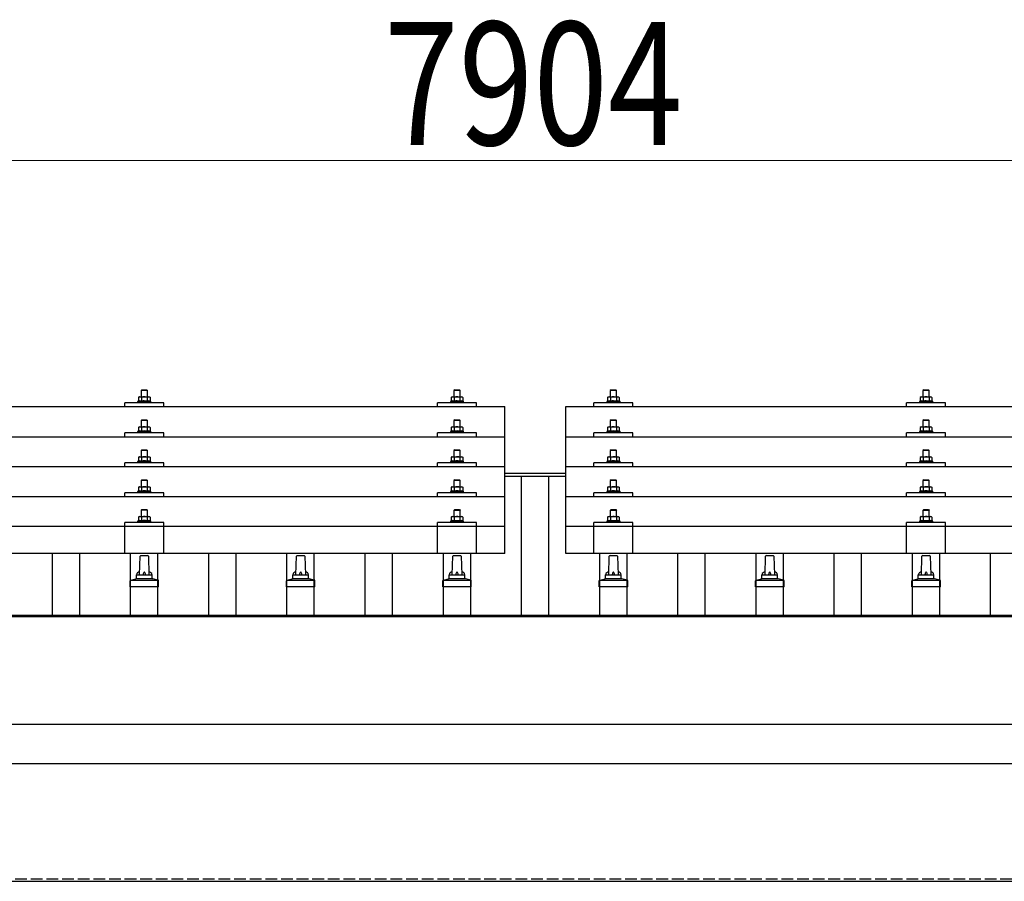
# Model space of a CAD drawing. Units: millimetres. Extents: x 0 to 29435, y 0 to 20790.
# Drawn here: x 5968 to 7227, y 6700 to 7802 of the extents above; entities that cross this region are included whole.
import ezdxf

# ---------------------------------------------------------------- set-up
doc = ezdxf.new("R2010")
doc.units = ezdxf.units.MM
doc.linetypes.add('YHIDDEN_1', pattern=[4, 3, -1])
for name, color, linetype, lineweight in [('YKK_13', 4, 'Continuous', 30), ('YKK_A1', 4, 'Continuous', 30), ('YKK_D', 6, 'Continuous', 13)]:
    doc.layers.add(name, color=color, linetype=linetype, lineweight=lineweight)
doc.styles.add('text-b', font='extslim2.shx', dxfattribs={"width": 0.8, "bigfont": 'extfont2.shx'})

msp = doc.modelspace()

# ---------------------------------------------------------------- linework, layer by layer
at = {"layer": 'YKK_13'}
for p, q in [((6120.9, 7319.3), (6119.9, 7318.8)), ((6120.5, 7319.1), (6119.9, 7318.8)), ((6119.9, 7318.8), (6119.9, 7313.8)), ((6120.9, 7319.3), (6133.9, 7319.3)), ((6123.7, 7318.8), (6123, 7319.1)), ((6124.4, 7328.3), (6123.4, 7327.3)), ((6131.4, 7327.3), (6123.4, 7327.3)), ((6123.4, 7327.3), (6123.4, 7319.3)), ((6124.7, 7319), (6123.7, 7318.8)), ((6123.7, 7318.8), (6123.7, 7313.8)), ((6124.4, 7328.3), (6130.4, 7328.3)), ((6127.4, 7319.3), (6126.6, 7319.3)), ((6128.5, 7319.3), (6127.4, 7319.3)), ((6130.4, 7328.3), (6131.4, 7327.3)), ((6131.2, 7318.8), (6130.5, 7319)), ((6131.2, 7318.8), (6131.8, 7319.1)), ((6131.2, 7318.8), (6131.2, 7313.8)), ((6131.4, 7319.3), (6131.4, 7327.3)), ((6133.9, 7319.3), (6134.9, 7318.8)), ((6134.3, 7319.1), (6134.9, 7318.8)), ((6134.9, 7318.8), (6134.9, 7313.8)), ((6520.9, 7319.3), (6519.9, 7318.7)), ((6520.5, 7319.1), (6519.9, 7318.7)), ((6519.9, 7318.7), (6519.9, 7313.7)), ((6520.9, 7319.3), (6533.9, 7319.3)), ((6523.7, 7318.7), (6523, 7319.1)), ((6524.4, 7328.3), (6523.4, 7327.3)), ((6531.4, 7327.3), (6523.4, 7327.3)), ((6523.4, 7327.3), (6523.4, 7319.3)), ((6524.7, 7319), (6523.7, 7318.7)), ((6523.7, 7318.7), (6523.7, 7313.7)), ((6524.4, 7328.3), (6530.4, 7328.3)), ((6527.4, 7319.3), (6526.6, 7319.3)), ((6528.5, 7319.3), (6527.4, 7319.3)), ((6530.4, 7328.3), (6531.4, 7327.3)), ((6531.2, 7318.7), (6530.5, 7318.9)), ((6531.2, 7318.7), (6531.8, 7319.1)), ((6531.2, 7318.7), (6531.2, 7313.7)), ((6531.4, 7319.3), (6531.4, 7327.3)), ((6533.9, 7319.3), (6534.9, 7318.7)), ((6534.3, 7319.1), (6534.9, 7318.7)), ((6534.9, 7318.7), (6534.9, 7313.7)), ((6720.9, 7319.3), (6719.9, 7318.7)), ((6720.5, 7319.1), (6719.9, 7318.7)), ((6719.9, 7318.7), (6719.9, 7313.7)), ((6720.9, 7319.3), (6733.9, 7319.3)), ((6723.7, 7318.7), (6723, 7319.1)), ((6724.4, 7328.3), (6723.4, 7327.3)), ((6731.4, 7327.3), (6723.4, 7327.3)), ((6723.4, 7327.3), (6723.4, 7319.3)), ((6724.7, 7319), (6723.7, 7318.7)), ((6723.7, 7318.7), (6723.7, 7313.7)), ((6724.4, 7328.3), (6730.4, 7328.3)), ((6727.4, 7319.3), (6726.6, 7319.3)), ((6728.5, 7319.3), (6727.4, 7319.3)), ((6730.4, 7328.3), (6731.4, 7327.3)), ((6731.2, 7318.7), (6730.5, 7318.9)), ((6731.2, 7318.7), (6731.8, 7319.1)), ((6731.2, 7318.7), (6731.2, 7313.7)), ((6731.4, 7319.3), (6731.4, 7327.3)), ((6733.9, 7319.3), (6734.9, 7318.7)), ((6734.3, 7319.1), (6734.9, 7318.7)), ((6734.9, 7318.7), (6734.9, 7313.7)), ((7120.9, 7319.3), (7119.9, 7318.7)), ((7120.5, 7319), (7119.9, 7318.7)), ((7119.9, 7318.7), (7119.9, 7313.7)), ((7120.9, 7319.3), (7133.9, 7319.3)), ((7123.7, 7318.7), (7123, 7319)), ((7124.4, 7328.3), (7123.4, 7327.3)), ((7131.4, 7327.3), (7123.4, 7327.3)), ((7123.4, 7327.3), (7123.4, 7319.3)), ((7124.7, 7319), (7123.7, 7318.7)), ((7123.7, 7318.7), (7123.7, 7313.7)), ((7124.4, 7328.3), (7130.4, 7328.3)), ((7127.4, 7319.3), (7126.6, 7319.3)), ((7128.5, 7319.2), (7127.4, 7319.3)), ((7130.4, 7328.3), (7131.4, 7327.3)), ((7131.2, 7318.7), (7130.5, 7318.9)), ((7131.2, 7318.7), (7131.8, 7319)), ((7131.2, 7318.7), (7131.2, 7313.7)), ((7131.4, 7319.3), (7131.4, 7327.3)), ((7133.9, 7319.3), (7134.9, 7318.7)), ((7134.3, 7319), (7134.9, 7318.7)), ((7134.9, 7318.7), (7134.9, 7313.7)), ((4866.4, 7306.8), (6588.4, 7306.8)), ((6102.4, 7306.8), (6102.4, 7311.8)), ((6152.4, 7311.8), (6102.4, 7311.8)), ((6119.9, 7313.8), (6118.9, 7313.3)), ((6118.9, 7313.3), (6118.9, 7311.8)), ((6135.9, 7313.3), (6118.9, 7313.3)), ((6120.5, 7314), (6119.9, 7313.8)), ((6123.7, 7313.8), (6123.2, 7314)), ((6124.5, 7313.9), (6123.7, 7313.8)), ((6131.2, 7313.8), (6130.4, 7313.9)), ((6131.2, 7313.8), (6131.7, 7314)), ((6134.4, 7314), (6134.9, 7313.8)), ((6134.9, 7313.8), (6135.9, 7313.3)), ((6135.9, 7311.8), (6135.9, 7313.3)), ((6152.4, 7306.8), (6152.4, 7311.8)), ((6502.4, 7306.8), (6502.4, 7311.8)), ((6552.4, 7311.8), (6502.4, 7311.8)), ((6519.9, 7313.7), (6518.9, 7313.3)), ((6518.9, 7313.3), (6518.9, 7311.8)), ((6535.9, 7313.3), (6518.9, 7313.3)), ((6520.5, 7313.9), (6519.9, 7313.7)), ((6523.7, 7313.7), (6523.2, 7313.9)), ((6524.5, 7313.9), (6523.7, 7313.7)), ((6531.2, 7313.7), (6530.4, 7313.9)), ((6531.2, 7313.7), (6531.7, 7313.9)), ((6534.4, 7313.9), (6534.9, 7313.7)), ((6534.9, 7313.7), (6535.9, 7313.3)), ((6535.9, 7311.8), (6535.9, 7313.3)), ((6552.4, 7306.8), (6552.4, 7311.8)), ((6588.4, 7118.9), (6588.4, 7306.8)), ((6666.4, 7306.8), (8388.4, 7306.8)), ((6666.4, 7118.9), (6666.4, 7306.8)), ((6702.4, 7306.8), (6702.4, 7311.8)), ((6752.4, 7311.8), (6702.4, 7311.8)), ((6719.9, 7313.7), (6718.9, 7313.3)), ((6718.9, 7313.3), (6718.9, 7311.8)), ((6735.9, 7313.3), (6718.9, 7313.3)), ((6720.5, 7313.9), (6719.9, 7313.7)), ((6723.7, 7313.7), (6723.2, 7313.9)), ((6724.5, 7313.9), (6723.7, 7313.7)), ((6731.2, 7313.7), (6730.4, 7313.9)), ((6731.2, 7313.7), (6731.7, 7313.9)), ((6734.4, 7313.9), (6734.9, 7313.7)), ((6734.9, 7313.7), (6735.9, 7313.3)), ((6735.9, 7311.8), (6735.9, 7313.3)), ((6752.4, 7306.8), (6752.4, 7311.8)), ((7102.4, 7306.8), (7102.4, 7311.8)), ((7152.4, 7311.8), (7102.4, 7311.8)), ((7119.9, 7313.7), (7118.9, 7313.3)), ((7118.9, 7313.3), (7118.9, 7311.8)), ((7135.9, 7313.3), (7118.9, 7313.3)), ((7120.5, 7313.9), (7119.9, 7313.7)), ((7123.7, 7313.7), (7123.2, 7313.9)), ((7124.5, 7313.9), (7123.7, 7313.7)), ((7131.2, 7313.7), (7130.4, 7313.9)), ((7131.2, 7313.7), (7131.7, 7313.9)), ((7134.4, 7313.9), (7134.9, 7313.7)), ((7134.9, 7313.7), (7135.9, 7313.3)), ((7135.9, 7311.8), (7135.9, 7313.3)), ((7152.4, 7306.8), (7152.4, 7311.8)), ((6120.9, 7280.9), (6119.9, 7280.3)), ((6120.5, 7280.7), (6119.9, 7280.3)), ((6119.9, 7280.3), (6119.9, 7275.3)), ((6120.9, 7280.9), (6133.9, 7280.9)), ((6123.7, 7280.3), (6123, 7280.7)), ((6124.4, 7289.9), (6123.4, 7288.9)), ((6131.4, 7288.9), (6123.4, 7288.9)), ((6123.4, 7288.9), (6123.4, 7280.9)), ((6124.7, 7280.6), (6123.7, 7280.3)), ((6123.7, 7280.3), (6123.7, 7275.3)), ((6124.4, 7289.9), (6130.4, 7289.9)), ((6127.4, 7280.9), (6126.6, 7280.9)), ((6128.5, 7280.9), (6127.4, 7280.9)), ((6130.4, 7289.9), (6131.4, 7288.9)), ((6131.2, 7280.3), (6130.5, 7280.5)), ((6131.2, 7280.3), (6131.8, 7280.7)), ((6131.2, 7280.3), (6131.2, 7275.3)), ((6131.4, 7280.9), (6131.4, 7288.9)), ((6133.9, 7280.9), (6134.9, 7280.3)), ((6134.3, 7280.7), (6134.9, 7280.3)), ((6134.9, 7280.3), (6134.9, 7275.3)), ((6520.9, 7280.9), (6519.9, 7280.3)), ((6520.5, 7280.7), (6519.9, 7280.3)), ((6519.9, 7280.3), (6519.9, 7275.3)), ((6520.9, 7280.9), (6533.9, 7280.9)), ((6523.7, 7280.3), (6523, 7280.7)), ((6524.4, 7289.9), (6523.4, 7288.9)), ((6531.4, 7288.9), (6523.4, 7288.9)), ((6523.4, 7288.9), (6523.4, 7280.9)), ((6524.7, 7280.6), (6523.7, 7280.3)), ((6523.7, 7280.3), (6523.7, 7275.3)), ((6524.4, 7289.9), (6530.4, 7289.9)), ((6527.4, 7280.9), (6526.6, 7280.9)), ((6528.5, 7280.9), (6527.4, 7280.9)), ((6530.4, 7289.9), (6531.4, 7288.9)), ((6531.2, 7280.3), (6530.5, 7280.5)), ((6531.2, 7280.3), (6531.8, 7280.7)), ((6531.2, 7280.3), (6531.2, 7275.3)), ((6531.4, 7280.9), (6531.4, 7288.9)), ((6533.9, 7280.9), (6534.9, 7280.3)), ((6534.3, 7280.7), (6534.9, 7280.3)), ((6534.9, 7280.3), (6534.9, 7275.3)), ((6720.9, 7280.9), (6719.9, 7280.3)), ((6720.5, 7280.7), (6719.9, 7280.3)), ((6719.9, 7280.3), (6719.9, 7275.3)), ((6720.9, 7280.9), (6733.9, 7280.9)), ((6723.7, 7280.3), (6723, 7280.7)), ((6724.4, 7289.9), (6723.4, 7288.9)), ((6731.4, 7288.9), (6723.4, 7288.9)), ((6723.4, 7288.9), (6723.4, 7280.9)), ((6724.7, 7280.6), (6723.7, 7280.3)), ((6723.7, 7280.3), (6723.7, 7275.3)), ((6724.4, 7289.9), (6730.4, 7289.9)), ((6727.4, 7280.9), (6726.6, 7280.9)), ((6728.5, 7280.9), (6727.4, 7280.9)), ((6730.4, 7289.9), (6731.4, 7288.9)), ((6731.2, 7280.3), (6730.5, 7280.5)), ((6731.2, 7280.3), (6731.8, 7280.7)), ((6731.2, 7280.3), (6731.2, 7275.3)), ((6731.4, 7280.9), (6731.4, 7288.9)), ((6733.9, 7280.9), (6734.9, 7280.3)), ((6734.3, 7280.7), (6734.9, 7280.3)), ((6734.9, 7280.3), (6734.9, 7275.3)), ((7120.9, 7280.9), (7119.9, 7280.3)), ((7120.5, 7280.6), (7119.9, 7280.3)), ((7119.9, 7280.3), (7119.9, 7275.3)), ((7120.9, 7280.9), (7133.9, 7280.9)), ((7123.7, 7280.3), (7123, 7280.6)), ((7124.4, 7289.9), (7123.4, 7288.9)), ((7131.4, 7288.9), (7123.4, 7288.9)), ((7123.4, 7288.9), (7123.4, 7280.9)), ((7124.7, 7280.6), (7123.7, 7280.3)), ((7123.7, 7280.3), (7123.7, 7275.3)), ((7124.4, 7289.9), (7130.4, 7289.9)), ((7127.4, 7280.9), (7126.6, 7280.9)), ((7128.5, 7280.8), (7127.4, 7280.9)), ((7130.4, 7289.9), (7131.4, 7288.9)), ((7131.2, 7280.3), (7130.5, 7280.5)), ((7131.2, 7280.3), (7131.8, 7280.6)), ((7131.2, 7280.3), (7131.2, 7275.3)), ((7131.4, 7280.9), (7131.4, 7288.9)), ((7133.9, 7280.9), (7134.9, 7280.3)), ((7134.3, 7280.6), (7134.9, 7280.3)), ((7134.9, 7280.3), (7134.9, 7275.3)), ((4866.4, 7268.4), (6588.4, 7268.4)), ((6102.4, 7268.4), (6102.4, 7273.4)), ((6152.4, 7273.4), (6102.4, 7273.4)), ((6119.9, 7275.3), (6118.9, 7274.9)), ((6118.9, 7274.9), (6118.9, 7273.4)), ((6135.9, 7274.9), (6118.9, 7274.9)), ((6120.5, 7275.5), (6119.9, 7275.3)), ((6123.7, 7275.3), (6123.2, 7275.5)), ((6124.5, 7275.5), (6123.7, 7275.3)), ((6131.2, 7275.3), (6130.4, 7275.5)), ((6131.2, 7275.3), (6131.7, 7275.5)), ((6134.4, 7275.5), (6134.9, 7275.3)), ((6134.9, 7275.3), (6135.9, 7274.9)), ((6135.9, 7273.4), (6135.9, 7274.9)), ((6152.4, 7268.4), (6152.4, 7273.4)), ((6502.4, 7268.4), (6502.4, 7273.4)), ((6552.4, 7273.4), (6502.4, 7273.4)), ((6519.9, 7275.3), (6518.9, 7274.9)), ((6518.9, 7274.9), (6518.9, 7273.4)), ((6535.9, 7274.9), (6518.9, 7274.9)), ((6520.5, 7275.5), (6519.9, 7275.3)), ((6523.7, 7275.3), (6523.2, 7275.5)), ((6524.5, 7275.5), (6523.7, 7275.3)), ((6531.2, 7275.3), (6530.4, 7275.5)), ((6531.2, 7275.3), (6531.7, 7275.5)), ((6534.4, 7275.5), (6534.9, 7275.3)), ((6534.9, 7275.3), (6535.9, 7274.9)), ((6535.9, 7273.4), (6535.9, 7274.9)), ((6552.4, 7268.4), (6552.4, 7273.4)), ((6666.4, 7268.4), (8388.4, 7268.4)), ((6702.4, 7268.4), (6702.4, 7273.4)), ((6752.4, 7273.4), (6702.4, 7273.4)), ((6719.9, 7275.3), (6718.9, 7274.9)), ((6718.9, 7274.9), (6718.9, 7273.4)), ((6735.9, 7274.9), (6718.9, 7274.9)), ((6720.5, 7275.5), (6719.9, 7275.3)), ((6723.7, 7275.3), (6723.2, 7275.5)), ((6724.5, 7275.5), (6723.7, 7275.3)), ((6731.2, 7275.3), (6730.4, 7275.5)), ((6731.2, 7275.3), (6731.7, 7275.5)), ((6734.4, 7275.5), (6734.9, 7275.3)), ((6734.9, 7275.3), (6735.9, 7274.9)), ((6735.9, 7273.4), (6735.9, 7274.9)), ((6752.4, 7268.4), (6752.4, 7273.4)), ((7102.4, 7268.4), (7102.4, 7273.4)), ((7152.4, 7273.4), (7102.4, 7273.4)), ((7119.9, 7275.3), (7118.9, 7274.9)), ((7118.9, 7274.9), (7118.9, 7273.4)), ((7135.9, 7274.9), (7118.9, 7274.9)), ((7120.5, 7275.5), (7119.9, 7275.3)), ((7123.7, 7275.3), (7123.2, 7275.5)), ((7124.5, 7275.4), (7123.7, 7275.3)), ((7131.2, 7275.3), (7130.4, 7275.4)), ((7131.2, 7275.3), (7131.7, 7275.5)), ((7134.4, 7275.5), (7134.9, 7275.3)), ((7134.9, 7275.3), (7135.9, 7274.9)), ((7135.9, 7273.4), (7135.9, 7274.9)), ((7152.4, 7268.4), (7152.4, 7273.4)), ((6120.9, 7242.6), (6119.9, 7242)), ((6120.5, 7242.3), (6119.9, 7242)), ((6119.9, 7242), (6119.9, 7237)), ((6120.9, 7242.6), (6133.9, 7242.6)), ((6123.7, 7242), (6123, 7242.3)), ((6124.4, 7251.6), (6123.4, 7250.6)), ((6131.4, 7250.6), (6123.4, 7250.6)), ((6123.4, 7250.6), (6123.4, 7242.6)), ((6124.7, 7242.3), (6123.7, 7242)), ((6123.7, 7242), (6123.7, 7237)), ((6124.4, 7251.6), (6130.4, 7251.6)), ((6127.4, 7242.6), (6126.6, 7242.6)), ((6128.5, 7242.5), (6127.4, 7242.6)), ((6130.4, 7251.6), (6131.4, 7250.6)), ((6131.2, 7242), (6130.5, 7242.2)), ((6131.2, 7242), (6131.8, 7242.3)), ((6131.2, 7242), (6131.2, 7237)), ((6131.4, 7242.6), (6131.4, 7250.6)), ((6133.9, 7242.6), (6134.9, 7242)), ((6134.3, 7242.3), (6134.9, 7242)), ((6134.9, 7242), (6134.9, 7237)), ((6520.9, 7242.6), (6519.9, 7242)), ((6520.5, 7242.3), (6519.9, 7242)), ((6519.9, 7242), (6519.9, 7237)), ((6520.9, 7242.6), (6533.9, 7242.6)), ((6523.7, 7242), (6523, 7242.3)), ((6524.4, 7251.6), (6523.4, 7250.6)), ((6531.4, 7250.6), (6523.4, 7250.6)), ((6523.4, 7250.6), (6523.4, 7242.6)), ((6524.7, 7242.3), (6523.7, 7242)), ((6523.7, 7242), (6523.7, 7237)), ((6524.4, 7251.6), (6530.4, 7251.6)), ((6527.4, 7242.6), (6526.6, 7242.5)), ((6528.5, 7242.5), (6527.4, 7242.6)), ((6530.4, 7251.6), (6531.4, 7250.6)), ((6531.2, 7242), (6530.5, 7242.2)), ((6531.2, 7242), (6531.8, 7242.3)), ((6531.2, 7242), (6531.2, 7237)), ((6531.4, 7242.6), (6531.4, 7250.6)), ((6533.9, 7242.6), (6534.9, 7242)), ((6534.3, 7242.3), (6534.9, 7242)), ((6534.9, 7242), (6534.9, 7237)), ((6720.9, 7242.6), (6719.9, 7242)), ((6720.5, 7242.3), (6719.9, 7242)), ((6719.9, 7242), (6719.9, 7237)), ((6720.9, 7242.6), (6733.9, 7242.6)), ((6723.7, 7242), (6723, 7242.3)), ((6724.4, 7251.6), (6723.4, 7250.6)), ((6731.4, 7250.6), (6723.4, 7250.6)), ((6723.4, 7250.6), (6723.4, 7242.6)), ((6724.7, 7242.3), (6723.7, 7242)), ((6723.7, 7242), (6723.7, 7237)), ((6724.4, 7251.6), (6730.4, 7251.6)), ((6727.4, 7242.6), (6726.6, 7242.5)), ((6728.5, 7242.5), (6727.4, 7242.6)), ((6730.4, 7251.6), (6731.4, 7250.6)), ((6731.2, 7242), (6730.5, 7242.2)), ((6731.2, 7242), (6731.8, 7242.3)), ((6731.2, 7242), (6731.2, 7237)), ((6731.4, 7242.6), (6731.4, 7250.6)), ((6733.9, 7242.6), (6734.9, 7242)), ((6734.3, 7242.3), (6734.9, 7242)), ((6734.9, 7242), (6734.9, 7237)), ((7120.9, 7242.5), (7119.9, 7241.9)), ((7120.5, 7242.3), (7119.9, 7241.9)), ((7119.9, 7241.9), (7119.9, 7236.9)), ((7120.9, 7242.5), (7133.9, 7242.5)), ((7123.7, 7241.9), (7123, 7242.3)), ((7124.4, 7251.5), (7123.4, 7250.5)), ((7131.4, 7250.5), (7123.4, 7250.5)), ((7123.4, 7250.5), (7123.4, 7242.5)), ((7124.7, 7242.2), (7123.7, 7241.9)), ((7123.7, 7241.9), (7123.7, 7236.9)), ((7124.4, 7251.5), (7130.4, 7251.5)), ((7127.4, 7242.5), (7126.6, 7242.5)), ((7128.5, 7242.5), (7127.4, 7242.5)), ((7130.4, 7251.5), (7131.4, 7250.5)), ((7131.2, 7241.9), (7130.5, 7242.1)), ((7131.2, 7241.9), (7131.8, 7242.3)), ((7131.2, 7241.9), (7131.2, 7236.9)), ((7131.4, 7242.5), (7131.4, 7250.5)), ((7133.9, 7242.5), (7134.9, 7241.9)), ((7134.3, 7242.3), (7134.9, 7241.9)), ((7134.9, 7241.9), (7134.9, 7236.9)), ((6588.4, 7230), (4866.4, 7230)), ((6102.4, 7230), (6102.4, 7235.1)), ((6152.4, 7235.1), (6102.4, 7235.1)), ((6119.9, 7237), (6118.9, 7236.6)), ((6118.9, 7236.6), (6118.9, 7235.1)), ((6135.9, 7236.6), (6118.9, 7236.6)), ((6120.5, 7237.2), (6119.9, 7237)), ((6123.7, 7237), (6123.2, 7237.2)), ((6124.5, 7237.2), (6123.7, 7237)), ((6131.2, 7237), (6130.4, 7237.1)), ((6131.2, 7237), (6131.7, 7237.2)), ((6134.4, 7237.2), (6134.9, 7237)), ((6134.9, 7237), (6135.9, 7236.6)), ((6135.9, 7235.1), (6135.9, 7236.6)), ((6152.4, 7230), (6152.4, 7235.1)), ((6502.4, 7230), (6502.4, 7235.1)), ((6552.4, 7235.1), (6502.4, 7235.1)), ((6519.9, 7237), (6518.9, 7236.6)), ((6518.9, 7236.6), (6518.9, 7235.1)), ((6535.9, 7236.6), (6518.9, 7236.6)), ((6520.5, 7237.2), (6519.9, 7237)), ((6523.7, 7237), (6523.2, 7237.2)), ((6524.5, 7237.1), (6523.7, 7237)), ((6531.2, 7237), (6530.4, 7237.1)), ((6531.2, 7237), (6531.7, 7237.2)), ((6534.4, 7237.2), (6534.9, 7237)), ((6534.9, 7237), (6535.9, 7236.6)), ((6535.9, 7235.1), (6535.9, 7236.6)), ((6552.4, 7230), (6552.4, 7235.1)), ((8388.4, 7230), (6666.4, 7230)), ((6702.4, 7230), (6702.4, 7235.1)), ((6752.4, 7235.1), (6702.4, 7235.1)), ((6719.9, 7237), (6718.9, 7236.6)), ((6718.9, 7236.6), (6718.9, 7235.1)), ((6735.9, 7236.6), (6718.9, 7236.6)), ((6720.5, 7237.2), (6719.9, 7237)), ((6723.7, 7237), (6723.2, 7237.2)), ((6724.5, 7237.1), (6723.7, 7237)), ((6731.2, 7237), (6730.4, 7237.1)), ((6731.2, 7237), (6731.7, 7237.2)), ((6734.4, 7237.2), (6734.9, 7237)), ((6734.9, 7237), (6735.9, 7236.6)), ((6735.9, 7235.1), (6735.9, 7236.6)), ((6752.4, 7230), (6752.4, 7235.1)), ((7102.4, 7230), (7102.4, 7235.1)), ((7152.4, 7235.1), (7102.4, 7235.1)), ((7119.9, 7236.9), (7118.9, 7236.5)), ((7118.9, 7236.5), (7118.9, 7235)), ((7135.9, 7236.5), (7118.9, 7236.5)), ((7120.5, 7237.1), (7119.9, 7236.9)), ((7123.7, 7236.9), (7123.2, 7237.1)), ((7124.5, 7237.1), (7123.7, 7236.9)), ((7131.2, 7236.9), (7130.4, 7237.1)), ((7131.2, 7236.9), (7131.7, 7237.1)), ((7134.4, 7237.1), (7134.9, 7236.9)), ((7134.9, 7236.9), (7135.9, 7236.5)), ((7135.9, 7235), (7135.9, 7236.5)), ((7152.4, 7230), (7152.4, 7235.1)), ((6120.9, 7204.2), (6119.9, 7203.7)), ((6120.5, 7204), (6119.9, 7203.7)), ((6119.9, 7203.7), (6119.9, 7198.7)), ((6120.9, 7204.2), (6133.9, 7204.2)), ((6123.7, 7203.7), (6123, 7204)), ((6124.4, 7213.2), (6123.4, 7212.2)), ((6131.4, 7212.2), (6123.4, 7212.2)), ((6123.4, 7212.2), (6123.4, 7204.2)), ((6124.7, 7203.9), (6123.7, 7203.7)), ((6123.7, 7203.7), (6123.7, 7198.7)), ((6124.4, 7213.2), (6130.4, 7213.2)), ((6127.4, 7204.2), (6126.6, 7204.2)), ((6128.5, 7204.2), (6127.4, 7204.2)), ((6130.4, 7213.2), (6131.4, 7212.2)), ((6131.2, 7203.7), (6130.5, 7203.9)), ((6131.2, 7203.7), (6131.8, 7204)), ((6131.2, 7203.7), (6131.2, 7198.7)), ((6131.4, 7204.2), (6131.4, 7212.2)), ((6133.9, 7204.2), (6134.9, 7203.7)), ((6134.3, 7204), (6134.9, 7203.7)), ((6134.9, 7203.7), (6134.9, 7198.7)), ((6520.9, 7204.2), (6519.9, 7203.6)), ((6520.5, 7204), (6519.9, 7203.6)), ((6520.9, 7204.2), (6533.9, 7204.2)), ((6523.7, 7203.6), (6523, 7204)), ((6524.4, 7213.2), (6523.4, 7212.2)), ((6531.4, 7212.2), (6523.4, 7212.2)), ((6523.4, 7212.2), (6523.4, 7204.2)), ((6524.7, 7203.9), (6523.7, 7203.6)), ((6524.4, 7213.2), (6530.4, 7213.2)), ((6527.4, 7204.2), (6526.6, 7204.2)), ((6528.5, 7204.2), (6527.4, 7204.2)), ((6530.4, 7213.2), (6531.4, 7212.2)), ((6531.2, 7203.6), (6530.5, 7203.8)), ((6531.2, 7203.6), (6531.8, 7204)), ((6531.4, 7204.2), (6531.4, 7212.2)), ((6533.9, 7204.2), (6534.9, 7203.6)), ((6534.3, 7204), (6534.9, 7203.6)), ((6720.9, 7204.2), (6719.9, 7203.6)), ((6720.5, 7204), (6719.9, 7203.6)), ((6720.9, 7204.2), (6733.9, 7204.2)), ((6723.7, 7203.6), (6723, 7204)), ((6724.4, 7213.2), (6723.4, 7212.2)), ((6731.4, 7212.2), (6723.4, 7212.2)), ((6723.4, 7212.2), (6723.4, 7204.2)), ((6724.7, 7203.9), (6723.7, 7203.6)), ((6724.4, 7213.2), (6730.4, 7213.2)), ((6727.4, 7204.2), (6726.6, 7204.2)), ((6728.5, 7204.2), (6727.4, 7204.2)), ((6730.4, 7213.2), (6731.4, 7212.2)), ((6731.2, 7203.6), (6730.5, 7203.8)), ((6731.2, 7203.6), (6731.8, 7204)), ((6731.4, 7204.2), (6731.4, 7212.2)), ((6733.9, 7204.2), (6734.9, 7203.6)), ((6734.3, 7204), (6734.9, 7203.6)), ((7120.9, 7204.2), (7119.9, 7203.6)), ((7120.5, 7203.9), (7119.9, 7203.6)), ((7120.9, 7204.2), (7133.9, 7204.2)), ((7123.7, 7203.6), (7123, 7203.9)), ((7124.4, 7213.2), (7123.4, 7212.2)), ((7131.4, 7212.2), (7123.4, 7212.2)), ((7123.4, 7212.2), (7123.4, 7204.2)), ((7124.7, 7203.9), (7123.7, 7203.6)), ((7124.4, 7213.2), (7130.4, 7213.2)), ((7127.4, 7204.2), (7126.6, 7204.2)), ((7128.5, 7204.1), (7127.4, 7204.2)), ((7130.4, 7213.2), (7131.4, 7212.2)), ((7131.2, 7203.6), (7130.5, 7203.8)), ((7131.2, 7203.6), (7131.8, 7203.9)), ((7131.4, 7204.2), (7131.4, 7212.2)), ((7133.9, 7204.2), (7134.9, 7203.6)), ((7134.3, 7203.9), (7134.9, 7203.6)), ((4866.4, 7191.7), (6588.4, 7191.7)), ((6102.4, 7191.7), (6102.4, 7196.7)), ((6152.4, 7196.7), (6102.4, 7196.7)), ((6119.9, 7198.7), (6118.9, 7198.2)), ((6118.9, 7198.2), (6118.9, 7196.7)), ((6135.9, 7198.2), (6118.9, 7198.2)), ((6120.5, 7198.9), (6119.9, 7198.7)), ((6123.7, 7198.7), (6123.2, 7198.8)), ((6124.5, 7198.8), (6123.7, 7198.7)), ((6131.2, 7198.7), (6130.4, 7198.8)), ((6131.2, 7198.7), (6131.7, 7198.8)), ((6134.4, 7198.9), (6134.9, 7198.7)), ((6134.9, 7198.7), (6135.9, 7198.2)), ((6135.9, 7196.7), (6135.9, 7198.2)), ((6152.4, 7191.7), (6152.4, 7196.7)), ((6502.4, 7191.7), (6502.4, 7196.7)), ((6552.4, 7196.7), (6502.4, 7196.7)), ((6519.9, 7198.6), (6518.9, 7198.2)), ((6518.9, 7198.2), (6518.9, 7196.7)), ((6535.9, 7198.2), (6518.9, 7198.2)), ((6519.9, 7203.6), (6519.9, 7198.6)), ((6520.5, 7198.8), (6519.9, 7198.6)), ((6523.7, 7198.6), (6523.2, 7198.8)), ((6523.7, 7203.6), (6523.7, 7198.6)), ((6524.5, 7198.8), (6523.7, 7198.6)), ((6531.2, 7198.6), (6530.4, 7198.8)), ((6531.2, 7203.6), (6531.2, 7198.6)), ((6531.2, 7198.6), (6531.7, 7198.8)), ((6534.4, 7198.8), (6534.9, 7198.6)), ((6534.9, 7203.6), (6534.9, 7198.6)), ((6534.9, 7198.6), (6535.9, 7198.2)), ((6535.9, 7196.7), (6535.9, 7198.2)), ((6552.4, 7191.7), (6552.4, 7196.7)), ((6666.4, 7191.7), (8388.4, 7191.7)), ((6702.4, 7191.7), (6702.4, 7196.7)), ((6752.4, 7196.7), (6702.4, 7196.7)), ((6719.9, 7198.6), (6718.9, 7198.2)), ((6718.9, 7198.2), (6718.9, 7196.7)), ((6735.9, 7198.2), (6718.9, 7198.2)), ((6719.9, 7203.6), (6719.9, 7198.6)), ((6720.5, 7198.8), (6719.9, 7198.6)), ((6723.7, 7198.6), (6723.2, 7198.8)), ((6723.7, 7203.6), (6723.7, 7198.6)), ((6724.5, 7198.8), (6723.7, 7198.6)), ((6731.2, 7198.6), (6730.4, 7198.8)), ((6731.2, 7203.6), (6731.2, 7198.6)), ((6731.2, 7198.6), (6731.7, 7198.8)), ((6734.4, 7198.8), (6734.9, 7198.6)), ((6734.9, 7203.6), (6734.9, 7198.6)), ((6734.9, 7198.6), (6735.9, 7198.2)), ((6735.9, 7196.7), (6735.9, 7198.2)), ((6752.4, 7191.7), (6752.4, 7196.7)), ((7102.4, 7191.7), (7102.4, 7196.7)), ((7152.4, 7196.7), (7102.4, 7196.7)), ((7119.9, 7198.6), (7118.9, 7198.2)), ((7118.9, 7198.2), (7118.9, 7196.7)), ((7135.9, 7198.2), (7118.9, 7198.2)), ((7119.9, 7203.6), (7119.9, 7198.6)), ((7120.5, 7198.8), (7119.9, 7198.6)), ((7123.7, 7198.6), (7123.2, 7198.8)), ((7123.7, 7203.6), (7123.7, 7198.6)), ((7124.5, 7198.8), (7123.7, 7198.6)), ((7131.2, 7198.6), (7130.4, 7198.7)), ((7131.2, 7203.6), (7131.2, 7198.6)), ((7131.2, 7198.6), (7131.7, 7198.8)), ((7134.4, 7198.8), (7134.9, 7198.6)), ((7134.9, 7203.6), (7134.9, 7198.6)), ((7134.9, 7198.6), (7135.9, 7198.2)), ((7135.9, 7196.7), (7135.9, 7198.2)), ((7152.4, 7191.7), (7152.4, 7196.7)), ((6120.9, 7166.2), (6119.9, 7165.6)), ((6120.5, 7165.9), (6119.9, 7165.6)), ((6120.9, 7166.2), (6133.9, 7166.2)), ((6123.7, 7165.6), (6123, 7165.9)), ((6124.4, 7175.2), (6123.4, 7174.2)), ((6131.4, 7174.2), (6123.4, 7174.2)), ((6123.4, 7174.2), (6123.4, 7166.2)), ((6124.4, 7175.2), (6130.4, 7175.2)), ((6127.4, 7166.2), (6126.6, 7166.1)), ((6128.5, 7166.1), (6127.4, 7166.2)), ((6130.4, 7175.2), (6131.4, 7174.2)), ((6131.2, 7165.6), (6131.8, 7165.9)), ((6131.4, 7166.2), (6131.4, 7174.2)), ((6133.9, 7166.2), (6134.9, 7165.6)), ((6134.3, 7165.9), (6134.9, 7165.6)), ((6520.9, 7166.1), (6519.9, 7165.5)), ((6520.5, 7165.9), (6519.9, 7165.5)), ((6520.9, 7166.1), (6533.9, 7166.1)), ((6523.7, 7165.5), (6523, 7165.9)), ((6524.4, 7175.1), (6523.4, 7174.1)), ((6531.4, 7174.1), (6523.4, 7174.1)), ((6523.4, 7174.1), (6523.4, 7166.1)), ((6524.4, 7175.1), (6530.4, 7175.1)), ((6527.4, 7166.1), (6526.6, 7166.1)), ((6528.5, 7166.1), (6527.4, 7166.1)), ((6530.4, 7175.1), (6531.4, 7174.1)), ((6531.2, 7165.5), (6531.8, 7165.9)), ((6531.4, 7166.1), (6531.4, 7174.1)), ((6533.9, 7166.1), (6534.9, 7165.5)), ((6534.3, 7165.9), (6534.9, 7165.5)), ((6720.9, 7166.1), (6719.9, 7165.5)), ((6720.5, 7165.9), (6719.9, 7165.5)), ((6720.9, 7166.1), (6733.9, 7166.1)), ((6723.7, 7165.5), (6723, 7165.9)), ((6724.4, 7175.1), (6723.4, 7174.1)), ((6731.4, 7174.1), (6723.4, 7174.1)), ((6723.4, 7174.1), (6723.4, 7166.1)), ((6724.4, 7175.1), (6730.4, 7175.1)), ((6727.4, 7166.1), (6726.6, 7166.1)), ((6728.5, 7166.1), (6727.4, 7166.1)), ((6730.4, 7175.1), (6731.4, 7174.1)), ((6731.2, 7165.5), (6731.8, 7165.9)), ((6731.4, 7166.1), (6731.4, 7174.1)), ((6733.9, 7166.1), (6734.9, 7165.5)), ((6734.3, 7165.9), (6734.9, 7165.5)), ((7120.9, 7166.1), (7119.9, 7165.5)), ((7120.9, 7166.1), (7133.9, 7166.1)), ((7124.4, 7175.1), (7123.4, 7174.1)), ((7131.4, 7174.1), (7123.4, 7174.1)), ((7123.4, 7174.1), (7123.4, 7166.1)), ((7124.4, 7175.1), (7130.4, 7175.1)), ((7127.4, 7166.1), (7126.6, 7166.1)), ((7128.5, 7166.1), (7127.4, 7166.1)), ((7130.4, 7175.1), (7131.4, 7174.1)), ((7131.4, 7166.1), (7131.4, 7174.1)), ((7133.9, 7166.1), (7134.9, 7165.5)), ((4866.4, 7153.9), (6588.4, 7153.9)), ((6102.4, 7118.9), (6102.4, 7158.6)), ((6152.4, 7158.6), (6102.4, 7158.6)), ((6119.9, 7160.6), (6118.9, 7160.2)), ((6118.9, 7160.2), (6118.9, 7158.7)), ((6135.9, 7160.2), (6118.9, 7160.2)), ((6119.9, 7165.6), (6119.9, 7160.6)), ((6120.5, 7160.8), (6119.9, 7160.6)), ((6123.7, 7160.6), (6123.2, 7160.8)), ((6124.7, 7165.8), (6123.7, 7165.6)), ((6123.7, 7165.6), (6123.7, 7160.6)), ((6124.5, 7160.7), (6123.7, 7160.6)), ((6131.2, 7160.6), (6130.4, 7160.7)), ((6131.2, 7165.6), (6130.5, 7165.8)), ((6131.2, 7165.6), (6131.2, 7160.6)), ((6131.2, 7160.6), (6131.7, 7160.8)), ((6134.4, 7160.8), (6134.9, 7160.6)), ((6134.9, 7165.6), (6134.9, 7160.6)), ((6134.9, 7160.6), (6135.9, 7160.2)), ((6135.9, 7158.7), (6135.9, 7160.2)), ((6152.4, 7118.9), (6152.4, 7158.6)), ((6502.4, 7118.9), (6502.4, 7158.6)), ((6552.4, 7158.6), (6502.4, 7158.6)), ((6519.9, 7160.5), (6518.9, 7160.1)), ((6518.9, 7160.1), (6518.9, 7158.6)), ((6535.9, 7160.1), (6518.9, 7160.1)), ((6519.9, 7165.5), (6519.9, 7160.5)), ((6520.5, 7160.7), (6519.9, 7160.5)), ((6523.7, 7160.5), (6523.2, 7160.7)), ((6524.7, 7165.8), (6523.7, 7165.5)), ((6523.7, 7165.5), (6523.7, 7160.5)), ((6524.5, 7160.7), (6523.7, 7160.5)), ((6531.2, 7160.5), (6530.4, 7160.7)), ((6531.2, 7165.5), (6530.5, 7165.7)), ((6531.2, 7165.5), (6531.2, 7160.5)), ((6531.2, 7160.5), (6531.7, 7160.7)), ((6534.4, 7160.7), (6534.9, 7160.5)), ((6534.9, 7165.5), (6534.9, 7160.5)), ((6534.9, 7160.5), (6535.9, 7160.1)), ((6535.9, 7158.6), (6535.9, 7160.1)), ((6552.4, 7118.9), (6552.4, 7158.6)), ((6666.4, 7153.9), (8388.4, 7153.9)), ((6702.4, 7118.9), (6702.4, 7158.6)), ((6752.4, 7158.6), (6702.4, 7158.6)), ((6719.9, 7160.5), (6718.9, 7160.1)), ((6718.9, 7160.1), (6718.9, 7158.6)), ((6735.9, 7160.1), (6718.9, 7160.1)), ((6719.9, 7165.5), (6719.9, 7160.5)), ((6720.5, 7160.7), (6719.9, 7160.5)), ((6723.7, 7160.5), (6723.2, 7160.7)), ((6724.7, 7165.8), (6723.7, 7165.5)), ((6723.7, 7165.5), (6723.7, 7160.5)), ((6724.5, 7160.7), (6723.7, 7160.5)), ((6731.2, 7160.5), (6730.4, 7160.7)), ((6731.2, 7165.5), (6730.5, 7165.7)), ((6731.2, 7165.5), (6731.2, 7160.5)), ((6731.2, 7160.5), (6731.7, 7160.7)), ((6734.4, 7160.7), (6734.9, 7160.5)), ((6734.9, 7165.5), (6734.9, 7160.5)), ((6734.9, 7160.5), (6735.9, 7160.1)), ((6735.9, 7158.6), (6735.9, 7160.1)), ((6752.4, 7118.9), (6752.4, 7158.6)), ((7102.4, 7118.9), (7102.4, 7158.6)), ((7152.4, 7158.6), (7102.4, 7158.6)), ((7119.9, 7160.5), (7118.9, 7160.1)), ((7118.9, 7160.1), (7118.9, 7158.6)), ((7135.9, 7160.1), (7118.9, 7160.1)), ((7120.5, 7165.8), (7119.9, 7165.5)), ((7119.9, 7165.5), (7119.9, 7160.5)), ((7120.5, 7160.7), (7119.9, 7160.5)), ((7123.7, 7165.5), (7123, 7165.8)), ((7123.7, 7160.5), (7123.2, 7160.7)), ((7124.7, 7165.8), (7123.7, 7165.5)), ((7123.7, 7165.5), (7123.7, 7160.5)), ((7124.5, 7160.7), (7123.7, 7160.5)), ((7131.2, 7160.5), (7130.4, 7160.7)), ((7131.2, 7165.5), (7130.5, 7165.7)), ((7131.2, 7165.5), (7131.8, 7165.8)), ((7131.2, 7165.5), (7131.2, 7160.5)), ((7131.2, 7160.5), (7131.7, 7160.7)), ((7134.3, 7165.8), (7134.9, 7165.5)), ((7134.4, 7160.7), (7134.9, 7160.5)), ((7134.9, 7165.5), (7134.9, 7160.5)), ((7134.9, 7160.5), (7135.9, 7160.1)), ((7135.9, 7158.6), (7135.9, 7160.1)), ((7152.4, 7118.9), (7152.4, 7158.6)), ((6588.4, 7118.9), (4866.4, 7118.9)), ((6123.1, 7116.3), (6131.7, 7116.3)), ((6323.1, 7116.3), (6331.7, 7116.3)), ((6523.1, 7116.3), (6531.7, 7116.3)), ((8388.4, 7118.9), (6666.4, 7118.9)), ((6723.1, 7116.3), (6731.7, 7116.3)), ((6923.1, 7116.3), (6931.7, 7116.3)), ((7123.1, 7116.3), (7131.7, 7116.3)), ((6121.4, 7091.8), (6122.1, 7115.3)), ((6132.7, 7115.3), (6133.4, 7091.8)), ((6321.4, 7091.8), (6322.1, 7115.3)), ((6332.7, 7115.3), (6333.4, 7091.8)), ((6521.4, 7091.8), (6522.1, 7115.3)), ((6532.7, 7115.3), (6533.4, 7091.8)), ((6721.4, 7091.8), (6722.1, 7115.3)), ((6732.7, 7115.3), (6733.4, 7091.8)), ((6921.4, 7091.8), (6922.1, 7115.3)), ((6932.7, 7115.3), (6933.4, 7091.8)), ((7121.4, 7091.8), (7122.1, 7115.3)), ((7132.7, 7115.3), (7133.4, 7091.8)), ((6117.4, 7087.5), (6117.4, 7091.8)), ((6118.4, 7091.8), (6136.4, 7091.8)), ((6137.4, 7087.5), (6137.4, 7091.8)), ((6317.4, 7087.5), (6317.4, 7091.8)), ((6318.4, 7091.8), (6336.4, 7091.8)), ((6337.4, 7087.5), (6337.4, 7091.8)), ((6517.4, 7087.5), (6517.4, 7091.8)), ((6518.4, 7091.8), (6536.4, 7091.8)), ((6537.4, 7087.5), (6537.4, 7091.8)), ((6717.4, 7087.5), (6717.4, 7091.8)), ((6718.4, 7091.8), (6736.4, 7091.8)), ((6737.4, 7087.5), (6737.4, 7091.8)), ((6917.4, 7087.5), (6917.4, 7091.8)), ((6918.4, 7091.8), (6936.4, 7091.8)), ((6937.4, 7087.5), (6937.4, 7091.8)), ((7117.4, 7087.5), (7117.4, 7091.8)), ((7118.4, 7091.8), (7136.4, 7091.8)), ((7137.4, 7087.5), (7137.4, 7091.8)), ((6109.2, 7076.3), (6109.2, 7084)), ((6109.5, 7084.8), (6145.3, 7084.8)), ((6109.9, 7084.9), (6116.7, 7086.6)), ((6117, 7086.8), (6137.8, 7086.8)), ((6144.9, 7084.9), (6138.2, 7086.6)), ((6145.7, 7076.3), (6145.7, 7084)), ((6309.2, 7076.3), (6309.2, 7084)), ((6309.5, 7084.8), (6345.3, 7084.8)), ((6309.9, 7084.9), (6316.7, 7086.6)), ((6317, 7086.8), (6337.8, 7086.8)), ((6344.9, 7084.9), (6338.2, 7086.6)), ((6345.7, 7076.3), (6345.7, 7084)), ((6509.2, 7076.3), (6509.2, 7084)), ((6509.5, 7084.8), (6545.3, 7084.8)), ((6509.9, 7084.9), (6516.7, 7086.6)), ((6517, 7086.8), (6537.8, 7086.8)), ((6544.9, 7084.9), (6538.2, 7086.6)), ((6545.7, 7076.3), (6545.7, 7084)), ((6709.2, 7076.3), (6709.2, 7084)), ((6709.5, 7084.8), (6745.3, 7084.8)), ((6709.9, 7084.9), (6716.7, 7086.6)), ((6717, 7086.8), (6737.8, 7086.8)), ((6744.9, 7084.9), (6738.2, 7086.6)), ((6745.7, 7076.3), (6745.7, 7084)), ((6909.2, 7076.3), (6909.2, 7084)), ((6909.5, 7084.8), (6945.3, 7084.8)), ((6909.9, 7084.9), (6916.7, 7086.6)), ((6917, 7086.8), (6937.8, 7086.8)), ((6944.9, 7084.9), (6938.2, 7086.6)), ((6945.7, 7076.3), (6945.7, 7084)), ((7109.2, 7076.3), (7109.2, 7084)), ((7109.5, 7084.8), (7145.3, 7084.8)), ((7109.9, 7084.9), (7116.7, 7086.6)), ((7117, 7086.8), (7137.8, 7086.8)), ((7144.9, 7084.9), (7138.2, 7086.6)), ((7145.7, 7076.3), (7145.7, 7084)), ((6145.7, 7076.3), (6109.2, 7076.3)), ((6345.7, 7076.3), (6309.2, 7076.3)), ((6545.7, 7076.3), (6509.2, 7076.3)), ((6745.7, 7076.3), (6709.2, 7076.3)), ((6945.7, 7076.3), (6909.2, 7076.3)), ((7145.7, 7076.3), (7109.2, 7076.3))]:
    msp.add_line(p, q, dxfattribs=at)
for centre, radius, start, end in [((6121.8, 7316.1), 3.21, 67.0596, 113.027), ((6127.4, 7307.8), 11.5, 93.5177, 103.3258), ((6127.6, 7308.1), 11.2, 74.9862, 85.0983), ((6133.1, 7316.1), 3.21, 66.973, 112.9404), ((6521.8, 7316.1), 3.21, 67.0596, 113.027), ((6527.4, 7307.8), 11.5, 93.5177, 103.3258), ((6527.6, 7308.1), 11.2, 74.9862, 85.0983), ((6533.1, 7316.1), 3.21, 66.973, 112.9404), ((6721.8, 7316.1), 3.21, 67.0596, 113.027), ((6727.4, 7307.8), 11.5, 93.5177, 103.3258), ((6727.6, 7308.1), 11.2, 74.9862, 85.0983), ((6733.1, 7316.1), 3.21, 66.973, 112.9404), ((7121.8, 7316.1), 3.21, 67.0596, 113.027), ((7127.4, 7307.8), 11.5, 93.5177, 103.3258), ((7127.6, 7308.1), 11.2, 74.9862, 85.0983), ((7133.1, 7316.1), 3.21, 66.973, 112.9404), ((6121.8, 7309.9), 4.24, 71.2271, 108.2137), ((6127.4, 7297.3), 16.8, 79.7809, 99.9594), ((6133, 7309.9), 4.24, 71.7863, 108.7729), ((6521.8, 7309.9), 4.24, 71.2271, 108.2137), ((6527.4, 7297.3), 16.8, 79.7809, 99.9594), ((6533, 7309.9), 4.24, 71.7863, 108.7729), ((6721.8, 7309.9), 4.24, 71.2271, 108.2137), ((6727.4, 7297.3), 16.8, 79.7809, 99.9594), ((6733, 7309.9), 4.24, 71.7863, 108.7729), ((7121.8, 7309.9), 4.24, 71.2271, 108.2137), ((7127.4, 7297.3), 16.8, 79.7809, 99.9594), ((7133, 7309.9), 4.24, 71.7863, 108.7729), ((6121.8, 7277.7), 3.21, 67.0596, 113.027), ((6127.4, 7269.4), 11.5, 93.5177, 103.3258), ((6127.6, 7269.7), 11.2, 74.9862, 85.0983), ((6133.1, 7277.7), 3.21, 66.973, 112.9404), ((6521.8, 7277.7), 3.21, 67.0596, 113.027), ((6527.4, 7269.4), 11.5, 93.5177, 103.3258), ((6527.6, 7269.7), 11.2, 74.9862, 85.0983), ((6533.1, 7277.7), 3.21, 66.973, 112.9404), ((6721.8, 7277.7), 3.21, 67.0596, 113.027), ((6727.4, 7269.4), 11.5, 93.5177, 103.3258), ((6727.6, 7269.7), 11.2, 74.9862, 85.0983), ((6733.1, 7277.7), 3.21, 66.973, 112.9404), ((7121.8, 7277.7), 3.21, 67.0596, 113.027), ((7127.4, 7269.4), 11.5, 93.5177, 103.3258), ((7127.6, 7269.7), 11.2, 74.9862, 85.0983), ((7133.1, 7277.7), 3.21, 66.973, 112.9404), ((6121.8, 7271.5), 4.24, 71.2271, 108.2137), ((6127.4, 7258.9), 16.8, 79.7809, 99.9594), ((6133, 7271.5), 4.24, 71.7863, 108.7729), ((6521.8, 7271.5), 4.24, 71.2271, 108.2137), ((6527.4, 7258.9), 16.8, 79.7809, 99.9594), ((6533, 7271.5), 4.24, 71.7863, 108.7729), ((6721.8, 7271.5), 4.24, 71.2271, 108.2137), ((6727.4, 7258.9), 16.8, 79.7809, 99.9594), ((6733, 7271.5), 4.24, 71.7863, 108.7729), ((7121.8, 7271.5), 4.24, 71.2271, 108.2137), ((7127.4, 7258.9), 16.8, 79.7809, 99.9594), ((7133, 7271.5), 4.24, 71.7863, 108.7729), ((6121.8, 7239.4), 3.21, 67.0596, 113.027), ((6127.4, 7231.1), 11.5, 93.5177, 103.3258), ((6127.6, 7231.4), 11.2, 74.9862, 85.0983), ((6133.1, 7239.4), 3.21, 66.973, 112.9404), ((6521.8, 7239.3), 3.21, 67.0596, 113.027), ((6527.4, 7231), 11.5, 93.5177, 103.3258), ((6527.6, 7231.4), 11.2, 74.9862, 85.0983), ((6533.1, 7239.3), 3.21, 66.973, 112.9404), ((6721.8, 7239.3), 3.21, 67.0596, 113.027), ((6727.4, 7231), 11.5, 93.5177, 103.3258), ((6727.6, 7231.4), 11.2, 74.9862, 85.0983), ((6733.1, 7239.3), 3.21, 66.973, 112.9404), ((7121.8, 7239.3), 3.21, 67.0596, 113.027), ((7127.4, 7231), 11.5, 93.5177, 103.3258), ((7127.6, 7231.3), 11.2, 74.9862, 85.0983), ((7133.1, 7239.3), 3.21, 66.973, 112.9404), ((6121.8, 7233.2), 4.24, 71.2271, 108.2137), ((6127.4, 7220.6), 16.8, 79.7809, 99.9594), ((6133, 7233.2), 4.24, 71.7863, 108.7729), ((6521.8, 7233.2), 4.24, 71.2271, 108.2137), ((6527.4, 7220.6), 16.8, 79.7809, 99.9594), ((6533, 7233.2), 4.24, 71.7863, 108.7729), ((6721.8, 7233.2), 4.24, 71.2271, 108.2137), ((6727.4, 7220.6), 16.8, 79.7809, 99.9594), ((6733, 7233.2), 4.24, 71.7863, 108.7729), ((7121.8, 7233.1), 4.24, 71.2271, 108.2137), ((7127.4, 7220.5), 16.8, 79.7809, 99.9594), ((7133, 7233.1), 4.24, 71.7863, 108.7729), ((6121.8, 7201), 3.21, 67.0596, 113.027), ((6127.4, 7192.7), 11.5, 93.5177, 103.3258), ((6127.6, 7193), 11.2, 74.9862, 85.0983), ((6133.1, 7201), 3.21, 66.973, 112.9404), ((6521.8, 7201), 3.21, 67.0596, 113.027), ((6527.4, 7192.7), 11.5, 93.5177, 103.3258), ((6527.6, 7193), 11.2, 74.9862, 85.0983), ((6533.1, 7201), 3.21, 66.973, 112.9404), ((6721.8, 7201), 3.21, 67.0596, 113.027), ((6727.4, 7192.7), 11.5, 93.5177, 103.3258), ((6727.6, 7193), 11.2, 74.9862, 85.0983), ((6733.1, 7201), 3.21, 66.973, 112.9404), ((7121.8, 7201), 3.21, 67.0596, 113.027), ((7127.4, 7192.7), 11.5, 93.5177, 103.3258), ((7127.6, 7193), 11.2, 74.9862, 85.0983), ((7133.1, 7201), 3.21, 66.973, 112.9404), ((6121.8, 7194.8), 4.24, 71.2271, 108.2137), ((6127.4, 7182.2), 16.8, 79.7809, 99.9594), ((6133, 7194.8), 4.24, 71.7863, 108.7729), ((6521.8, 7194.8), 4.24, 71.2271, 108.2137), ((6527.4, 7182.2), 16.8, 79.7809, 99.9594), ((6533, 7194.8), 4.24, 71.7863, 108.7729), ((6721.8, 7194.8), 4.24, 71.2271, 108.2137), ((6727.4, 7182.2), 16.8, 79.7809, 99.9594), ((6733, 7194.8), 4.24, 71.7863, 108.7729), ((7121.8, 7194.8), 4.24, 71.2271, 108.2137), ((7127.4, 7182.2), 16.8, 79.7809, 99.9594), ((7133, 7194.8), 4.24, 71.7863, 108.7729), ((6121.8, 7162.9), 3.21, 67.0596, 113.027), ((6127.4, 7154.6), 11.5, 93.5177, 103.3258), ((6127.6, 7154.9), 11.2, 74.9862, 85.0983), ((6133.1, 7162.9), 3.21, 66.973, 112.9404), ((6521.8, 7162.9), 3.21, 67.0596, 113.027), ((6527.4, 7154.6), 11.5, 93.5177, 103.3258), ((6527.6, 7154.9), 11.2, 74.9862, 85.0983), ((6533.1, 7162.9), 3.21, 66.973, 112.9404), ((6721.8, 7162.9), 3.21, 67.0596, 113.027), ((6727.4, 7154.6), 11.5, 93.5177, 103.3258), ((6727.6, 7154.9), 11.2, 74.9862, 85.0983), ((6733.1, 7162.9), 3.21, 66.973, 112.9404), ((7121.8, 7162.9), 3.21, 67.0596, 113.027), ((7127.4, 7154.6), 11.5, 93.5177, 103.3258), ((7127.6, 7154.9), 11.2, 74.9862, 85.0983), ((7133.1, 7162.9), 3.21, 66.973, 112.9404), ((6121.8, 7156.7), 4.24, 71.2271, 108.2137), ((6127.4, 7144.2), 16.8, 79.7809, 99.9594), ((6133, 7156.7), 4.24, 71.7863, 108.7729), ((6521.8, 7156.7), 4.24, 71.2271, 108.2137), ((6527.4, 7144.1), 16.8, 79.7809, 99.9594), ((6533, 7156.7), 4.24, 71.7863, 108.7729), ((6721.8, 7156.7), 4.24, 71.2271, 108.2137), ((6727.4, 7144.1), 16.8, 79.7809, 99.9594), ((6733, 7156.7), 4.24, 71.7863, 108.7729), ((7121.8, 7156.7), 4.24, 71.2271, 108.2137), ((7127.4, 7144.1), 16.8, 79.7809, 99.9594), ((7133, 7156.7), 4.24, 71.7863, 108.7729), ((6123.1, 7115.3), 1, 90, 178.6051), ((6131.7, 7115.3), 1, 1.3949, 90), ((6323.1, 7115.3), 1, 90, 178.6051), ((6331.7, 7115.3), 1, 1.3949, 90), ((6523.1, 7115.3), 1, 90, 178.6051), ((6531.7, 7115.3), 1, 1.3949, 90), ((6723.1, 7115.3), 1, 90, 178.6051), ((6731.7, 7115.3), 1, 1.3949, 90), ((6923.1, 7115.3), 1, 90, 178.6051), ((6931.7, 7115.3), 1, 1.3949, 90), ((7123.1, 7115.3), 1, 90, 178.6051), ((7131.7, 7115.3), 1, 1.3949, 90), ((6121.5, 7091.1), 4.13, 90, 171.1763), ((6118.4, 7090.8), 1, 90, 180), ((6130.8, 7091.8), 4.83, 133.6028, 180), ((6124.1, 7091.8), 4.83, 0, 46.3972), ((6133.3, 7091.1), 4.13, 8.8237, 90), ((6136.4, 7090.8), 1, 0, 90), ((6321.5, 7091.1), 4.13, 90, 171.1763), ((6318.4, 7090.8), 1, 90, 180), ((6330.8, 7091.8), 4.83, 133.6028, 180), ((6324.1, 7091.8), 4.83, 0, 46.3972), ((6333.3, 7091.1), 4.13, 8.8237, 90), ((6336.4, 7090.8), 1, 0, 90), ((6521.5, 7091.1), 4.13, 90, 171.1763), ((6518.4, 7090.8), 1, 90, 180), ((6530.8, 7091.8), 4.83, 133.6028, 180), ((6524.1, 7091.8), 4.83, 0, 46.3972), ((6533.3, 7091.1), 4.13, 8.8237, 90), ((6536.4, 7090.8), 1, 0, 90), ((6721.5, 7091.1), 4.13, 90, 171.1763), ((6718.4, 7090.8), 1, 90, 180), ((6730.8, 7091.8), 4.83, 133.6028, 180), ((6724.1, 7091.8), 4.83, 0, 46.3972), ((6733.3, 7091.1), 4.13, 8.8237, 90), ((6736.4, 7090.8), 1, 0, 90), ((6921.5, 7091.1), 4.13, 90, 171.1763), ((6918.4, 7090.8), 1, 90, 180), ((6930.8, 7091.8), 4.83, 133.6028, 180), ((6924.1, 7091.8), 4.83, 0, 46.3972), ((6933.3, 7091.1), 4.13, 8.8237, 90), ((6936.4, 7090.8), 1, 0, 90), ((7121.5, 7091.1), 4.13, 90, 171.1763), ((7118.4, 7090.8), 1, 90, 180), ((7130.8, 7091.8), 4.83, 133.6028, 180), ((7124.1, 7091.8), 4.83, 0, 46.3972), ((7133.3, 7091.1), 4.13, 8.8237, 90), ((7136.4, 7090.8), 1, 0, 90), ((6110.2, 7084), 1, 103.627, 180), ((6116.4, 7087.5), 1, 283.627, 0), ((6138.4, 7087.5), 1, 180, 256.373), ((6144.7, 7084), 1, 0, 76.373), ((6310.2, 7084), 1, 103.627, 180), ((6316.4, 7087.5), 1, 283.627, 0), ((6338.4, 7087.5), 1, 180, 256.373), ((6344.7, 7084), 1, 0, 76.373), ((6510.2, 7084), 1, 103.627, 180), ((6516.4, 7087.5), 1, 283.627, 0), ((6538.4, 7087.5), 1, 180, 256.373), ((6544.7, 7084), 1, 0, 76.373), ((6710.2, 7084), 1, 103.627, 180), ((6716.4, 7087.5), 1, 283.627, 0), ((6738.4, 7087.5), 1, 180, 256.373), ((6744.7, 7084), 1, 0, 76.373), ((6910.2, 7084), 1, 103.627, 180), ((6916.4, 7087.5), 1, 283.627, 0), ((6938.4, 7087.5), 1, 180, 256.373), ((6944.7, 7084), 1, 0, 76.373), ((7110.2, 7084), 1, 103.627, 180), ((7116.4, 7087.5), 1, 283.627, 0), ((7138.4, 7087.5), 1, 180, 256.373), ((7144.7, 7084), 1, 0, 76.373)]:
    msp.add_arc(centre, radius, start, end, dxfattribs=at)
at = {"layer": 'YKK_A1'}
for p, q in [((6588.4, 7221.6), (6666.4, 7221.6)), ((6588.4, 7218), (6666.4, 7218)), ((6609.9, 7040.1), (6609.9, 7218)), ((6644.9, 7040.1), (6644.9, 7218)), ((6009.9, 7040.1), (6009.9, 7118.9)), ((6044.9, 7040.1), (6044.9, 7118.9)), ((6109.9, 7040.1), (6109.9, 7118.9)), ((6144.9, 7040.1), (6144.9, 7118.9)), ((6209.9, 7040.1), (6209.9, 7118.9)), ((6244.9, 7040.1), (6244.9, 7118.9)), ((6309.9, 7040.1), (6309.9, 7118.9)), ((6344.9, 7040.1), (6344.9, 7118.9)), ((6409.9, 7040.1), (6409.9, 7118.9)), ((6444.9, 7040.1), (6444.9, 7118.9)), ((6509.9, 7040.1), (6509.9, 7118.9)), ((6544.9, 7040.1), (6544.9, 7118.9)), ((6709.9, 7040.1), (6709.9, 7118.9)), ((6744.9, 7040.1), (6744.9, 7118.9)), ((6809.9, 7040.1), (6809.9, 7118.9)), ((6844.9, 7040.1), (6844.9, 7118.9)), ((6909.9, 7040.1), (6909.9, 7118.9)), ((6944.9, 7040.1), (6944.9, 7118.9)), ((7009.9, 7040.1), (7009.9, 7118.9)), ((7044.9, 7040.1), (7044.9, 7118.9)), ((7109.9, 7040.1), (7109.9, 7118.9)), ((7144.9, 7040.1), (7144.9, 7118.9)), ((7209.9, 7040.1), (7209.9, 7118.9)), ((2704.2, 7040.1), (8704.9, 7040.1)), ((2704.4, 7038.3), (8704.9, 7038.3)), ((2704.4, 6850.1), (8704.9, 6850.1)), ((2822.3, 6699.5), (8712.4, 6699.5))]:
    msp.add_line(p, q, dxfattribs=at)
at = {"layer": 'YKK_A1', "ltscale": 25}
msp.add_line((8704.9, 6900.1), (2704.4, 6900.1), dxfattribs=at)
at = {"layer": 'YKK_A1', "linetype": 'YHIDDEN_1', "ltscale": 5}
msp.add_line((2822.3, 6702.5), (8712.4, 6702.5), dxfattribs=at)
at = {"layer": 'YKK_D'}
msp.add_line((2832.4, 7621.6), (10422.4, 7621.6), dxfattribs=at)

# ---------------------------------------------------------------- texts
at = {"layer": 'YKK_D', "style": 'text-b', "width": 0.8}
msp.add_text('7904', height=157.5, dxfattribs=at).set_placement((6434.2, 7641.6))

doc.saveas('drawing.dxf')
